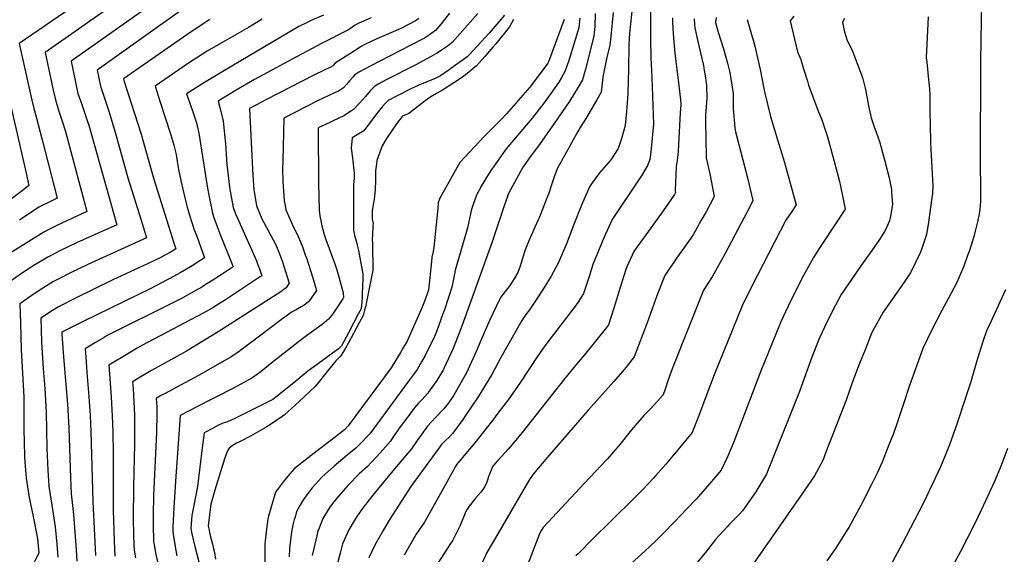
# Model space of a CAD drawing. Units: inches. Extents: x 2514330 to 2519622, y 1552481 to 1557820.
# Drawn here: x 2515418 to 2516152, y 1555735 to 1556134 of the extents above; entities that cross this region are included whole.
import ezdxf

# ---------------------------------------------------------------- set-up
doc = ezdxf.new("R2010")
doc.units = ezdxf.units.IN
doc.header["$MEASUREMENT"] = 0
doc.layers.add('tile_2463_22_contour_10ft', color=201, linetype='Continuous')

msp = doc.modelspace()

# ---------------------------------------------------------------- linework, layer by layer
at = {"layer": 'tile_2463_22_contour_10ft'}
for points, elevation in [([(2515498.11, 1556152.95), (2515436.76, 1556109.71), (2515442.78, 1556081.61), (2515444.54, 1556073.43), (2515447.11, 1556065.24), (2515449.42, 1556058.5), (2515451.89, 1556050.64), (2515467.81, 1555990.99), (2515445.33, 1555980.48), (2515440.81, 1555978.23), (2515435.68, 1555975.66), (2515420.48, 1555966.22), (2515406.64, 1555957.39)], 6700), ([(2515475.56, 1556156.57), (2515417.34, 1556116.31), (2515426.8, 1556074.02), (2515428.18, 1556067.94), (2515429.88, 1556061.59), (2515434.47, 1556044.62), (2515445.56, 1556000.85), (2515441.71, 1555999.02), (2515432.05, 1555994.28), (2515417.63, 1555984.66)], 6710), ([(2515555.18, 1556153.44), (2515475.59, 1556096.49), (2515478.05, 1556084.67), (2515484.25, 1556066), (2515488.94, 1556050.12), (2515498.46, 1556016.22), (2515508.56, 1555983.72), (2515512.31, 1555971.26), (2515468.51, 1555951.5), (2515455.66, 1555945.33), (2515446.93, 1555940.84), (2515442.88, 1555938.74), (2515435.01, 1555933.85), (2515428.39, 1555929.47), (2515417.9, 1555922.2), (2515418.28, 1555907.64), (2515418.88, 1555887.74), (2515419.91, 1555870.3), (2515420.83, 1555852.78), (2515420.88, 1555835.95), (2515420.79, 1555828.04), (2515420.96, 1555819.1), (2515421.39, 1555808.15), (2515421.63, 1555803.88), (2515422.56, 1555792.1), (2515424.84, 1555777.68), (2515427.82, 1555763.28), (2515430.94, 1555746.89), (2515431.95, 1555736.12), (2515425.79, 1555724.01)], 6680), ([(2515520.91, 1556149.29), (2515456.17, 1556103.1), (2515461.2, 1556079.02), (2515463.74, 1556071.59), (2515466.35, 1556064.18), (2515468.3, 1556058.23), (2515469.18, 1556055.36), (2515490.06, 1555981.13), (2515460.02, 1555967.54), (2515448.67, 1555962.1), (2515439.27, 1555957.26), (2515433.14, 1555953.66), (2515427.83, 1555950.51), (2515424.67, 1555948.54), (2515419.09, 1555944.81), (2515410.67, 1555938.89)], 6690), ([(2515875.06, 1556144.99), (2515872.8, 1556124.2), (2515872.2, 1556115.57), (2515871.98, 1556097.35), (2515871.35, 1556079.02), (2515871.02, 1556072.19), (2515870.44, 1556065.61), (2515869.49, 1556055.15), (2515867.07, 1556046.15), (2515864.21, 1556038.06), (2515858.83, 1556029.6), (2515855.61, 1556025.75), (2515850.34, 1556019.88), (2515844.81, 1556012.41), (2515842.87, 1556009.44), (2515836.81, 1555995.72), (2515831.19, 1555981.38), (2515825.61, 1555966.97), (2515819.8, 1555952.96), (2515814.27, 1555942.66), (2515809.12, 1555934.29), (2515807.39, 1555931.53), (2515803.62, 1555925.83), (2515798.04, 1555917.66), (2515795.33, 1555914.1), (2515792.43, 1555909.62), (2515787.11, 1555900.55), (2515776.59, 1555881.95), (2515769.91, 1555869.37), (2515759.72, 1555852.71), (2515750.41, 1555838.75), (2515748.6, 1555836.11), (2515740.84, 1555825.56), (2515738.69, 1555823.2), (2515734.98, 1555819.68), (2515732.5, 1555817.03), (2515709.61, 1555785.68), (2515693.49, 1555760.58), (2515688.86, 1555752.9), (2515683.13, 1555742.94), (2515680.24, 1555736.81), (2515678.24, 1555732.52)], 6540), ([(2516135.44, 1556145.39), (2516134.98, 1556133.8), (2516134.63, 1556103.59), (2516134.32, 1556027.1), (2516134.55, 1556008.06), (2516134.6, 1556001.69), (2516134.49, 1555998.47), (2516134, 1555992.55), (2516133.54, 1555989.26), (2516132.44, 1555983.34), (2516130.64, 1555976.23), (2516129.8, 1555973.04), (2516126.34, 1555961.9), (2516124.98, 1555958.09), (2516122.06, 1555950.3), (2516118.43, 1555941.62), (2516117.09, 1555938.64), (2516112.35, 1555929.46), (2516105.72, 1555917.06), (2516098.17, 1555902.62), (2516091.66, 1555888.68), (2516081.34, 1555860.47), (2516077.53, 1555848.98), (2516073.72, 1555837.14), (2516072.71, 1555834.16), (2516069.71, 1555825.45), (2516066.33, 1555816.76), (2516061.32, 1555803.99), (2516057.65, 1555796.17), (2516053.52, 1555787.73), (2516046.62, 1555774.03), (2516045.26, 1555771.49), (2516036.3, 1555755.27), (2516034.97, 1555752.95), (2516026.38, 1555739.58), (2516020.02, 1555730.29)], 6450), ([(2515644.5, 1556137.63), (2515636.11, 1556133.97), (2515632.08, 1556132.03), (2515626.07, 1556129.11), (2515569.15, 1556095.63), (2515555.52, 1556087.37), (2515542.2, 1556078.96), (2515544.66, 1556071.85), (2515547.25, 1556064.56), (2515549.62, 1556057.17), (2515551.42, 1556049.5), (2515557.51, 1556010), (2515558.51, 1556004.47), (2515561.52, 1555989.83), (2515562.52, 1555986.44), (2515564.96, 1555979.78), (2515567.25, 1555973.83), (2515577.02, 1555949.79), (2515570.26, 1555945.33), (2515565.33, 1555942.08), (2515562.96, 1555940.54), (2515556.15, 1555936.21), (2515553.55, 1555934.63), (2515545.86, 1555930.23), (2515538.82, 1555926.31), (2515517.16, 1555915.45), (2515498.89, 1555906.53), (2515483.06, 1555898.42), (2515480.71, 1555897.06), (2515474.32, 1555893.27), (2515466.51, 1555888.58), (2515466.98, 1555882.34), (2515467.85, 1555870.78), (2515469.23, 1555852.95), (2515470.2, 1555838.68), (2515470.85, 1555826.89), (2515472.27, 1555774.61), (2515474.29, 1555734.3)], 6650), ([(2515679.84, 1556135.59), (2515670.68, 1556131.55), (2515667.57, 1556129.75), (2515665.35, 1556128.2), (2515662.48, 1556126.34), (2515643.45, 1556116.59), (2515627.99, 1556108.37), (2515592.85, 1556089.54), (2515579.27, 1556081.65), (2515565.72, 1556073.48), (2515567.77, 1556065.98), (2515569.58, 1556058.32), (2515571.25, 1556041.6), (2515572.29, 1556026.13), (2515574.27, 1556009.23), (2515574.81, 1556006.21), (2515577.06, 1555993.95), (2515578.82, 1555989.2), (2515581.22, 1555983.82), (2515592.64, 1555958.21), (2515594.34, 1555954.17), (2515595.46, 1555951.23), (2515596.57, 1555948.28), (2515597.67, 1555945.33), (2515598.48, 1555943.1), (2515596.68, 1555941.9), (2515571.23, 1555925.11), (2515566.01, 1555921.77), (2515561.36, 1555918.92), (2515554.55, 1555915.18), (2515508.95, 1555890.95), (2515505.44, 1555888.99), (2515498.34, 1555884.76), (2515484.21, 1555876.23), (2515485.89, 1555852.74), (2515486.5, 1555842.9), (2515487.05, 1555833.03), (2515487.2, 1555826.34), (2515487.36, 1555810.97), (2515487.52, 1555768), (2515488.26, 1555745.18), (2515488.73, 1555733.72)], 6640), ([(2515738.51, 1556138.97), (2515732.1, 1556131.12), (2515727.97, 1556126.13), (2515724.17, 1556123.37), (2515719.77, 1556120.49), (2515709.52, 1556115.08), (2515686.42, 1556103.1), (2515679.59, 1556099.71), (2515670.86, 1556095.1), (2515668.41, 1556093.57), (2515667.82, 1556093.16), (2515666.42, 1556091.58), (2515663.85, 1556088.46), (2515661.62, 1556085.69), (2515659.22, 1556083.29), (2515655.52, 1556080.95), (2515652.7, 1556079.59), (2515639.92, 1556073.53), (2515622.99, 1556064.95), (2515614.76, 1556060.69), (2515613.92, 1556028.49), (2515613.89, 1556022.54), (2515613.97, 1556013.53), (2515615.02, 1555999.25), (2515615.66, 1555995.46), (2515616.29, 1555992.15), (2515620.99, 1555981.5), (2515625.43, 1555972.37), (2515626.89, 1555968.82), (2515628.61, 1555964.58), (2515630.77, 1555958.79), (2515631.87, 1555955.75), (2515636.11, 1555942.34), (2515636.89, 1555939.76), (2515638.42, 1555934.56), (2515639.11, 1555932.18), (2515635.16, 1555926.24), (2515633.14, 1555923.66), (2515629.96, 1555921.18), (2515627.65, 1555919.81), (2515623.92, 1555917.67), (2515621, 1555916.13), (2515616.54, 1555913), (2515614.07, 1555911.14), (2515595.69, 1555897.22), (2515591.36, 1555893.91), (2515587, 1555890.66), (2515580.35, 1555885.8), (2515577.1, 1555883.47), (2515575.22, 1555882.29), (2515572.58, 1555880.8), (2515551.13, 1555868.71), (2515534.44, 1555859.78), (2515526.62, 1555855.55), (2515523.04, 1555853.6), (2515519.61, 1555851.53), (2515519.95, 1555845.5), (2515519.96, 1555840.16), (2515519.67, 1555826.01), (2515517.61, 1555778.94), (2515517.39, 1555764.65), (2515517.27, 1555755.11), (2515517.45, 1555746.85), (2515517.65, 1555744.62), (2515518.19, 1555740.97), (2515519.07, 1555736.37), (2515522.04, 1555723.1)], 6620), ([(2515759.45, 1556138.68), (2515740.43, 1556117.11), (2515736.73, 1556114.29), (2515732.87, 1556111.58), (2515728.8, 1556109.02), (2515726.58, 1556107.75), (2515713.3, 1556100.59), (2515690.59, 1556089.03), (2515685.67, 1556086.33), (2515682.7, 1556084.6), (2515679.14, 1556081.08), (2515675.69, 1556076.93), (2515671.36, 1556071.84), (2515666.85, 1556067.22), (2515665.2, 1556066.08), (2515659.5, 1556062.41), (2515651.67, 1556058.61), (2515649.06, 1556057.47), (2515640.3, 1556053.37), (2515640.58, 1556012.13), (2515641.18, 1555991.98), (2515641.59, 1555987.86), (2515643.08, 1555980.31), (2515643.77, 1555977.69), (2515644.85, 1555973.85), (2515646.12, 1555970.19), (2515648.5, 1555963.49), (2515652.15, 1555954.02), (2515652.93, 1555951.87), (2515654.42, 1555947.55), (2515655.89, 1555942.29), (2515659.01, 1555930.39), (2515659.39, 1555926.76), (2515658.83, 1555925.74), (2515652.45, 1555916.25), (2515650.67, 1555913.67), (2515648.04, 1555910.71), (2515643.47, 1555906.65), (2515632.71, 1555898.99), (2515626.71, 1555894.58), (2515606.08, 1555878.36), (2515597.75, 1555871.57), (2515595.09, 1555869.5), (2515590.8, 1555866.56), (2515585.53, 1555863.61), (2515577.13, 1555859.05), (2515563.14, 1555851.89), (2515558.99, 1555850.04), (2515544.19, 1555842.33), (2515537.41, 1555838.77), (2515534.1, 1555793.21), (2515532.79, 1555770.19), (2515532.08, 1555755.63), (2515531.96, 1555752.57), (2515532.32, 1555749.9), (2515533.61, 1555741.25), (2515534.01, 1555739.18), (2515534.99, 1555734.15)], 6610), ([(2515779.54, 1556137.65), (2515767.99, 1556124.14), (2515753.18, 1556107.89), (2515751.53, 1556106.56), (2515748.54, 1556104.28), (2515742.96, 1556100.23), (2515737.38, 1556096.21), (2515731.79, 1556092.21), (2515727.12, 1556089.96), (2515719.11, 1556086.82), (2515714.92, 1556085.04), (2515709.61, 1556082.56), (2515700.28, 1556077.89), (2515692.71, 1556073.77), (2515690.61, 1556071.77), (2515688.06, 1556069.14), (2515683.06, 1556062.87), (2515674.41, 1556051.3), (2515665.83, 1556046.04), (2515665.05, 1556038.2), (2515665.91, 1556030.97), (2515667.17, 1556019.74), (2515667.17, 1556015.96), (2515666.89, 1556011.14), (2515666.7, 1556005.2), (2515666.71, 1555982.5), (2515666.86, 1555976.98), (2515667.47, 1555973.38), (2515668.43, 1555969.86), (2515669.46, 1555966.34), (2515669.59, 1555965.9), (2515670.38, 1555961.82), (2515673.11, 1555946.91), (2515673.61, 1555944.13), (2515673.83, 1555941.28), (2515673.34, 1555929.33), (2515673.12, 1555926.47), (2515672.88, 1555923.6), (2515672.41, 1555918.37), (2515670.61, 1555914.86), (2515663.08, 1555900.46), (2515657.71, 1555890.65), (2515657.55, 1555890.42), (2515655.56, 1555888.51), (2515651.2, 1555885.33), (2515639.69, 1555876.94), (2515633.69, 1555872.54), (2515629.95, 1555869.58), (2515623.63, 1555864.45), (2515609.87, 1555853.16), (2515606.48, 1555850.73), (2515578.25, 1555836.58), (2515572.69, 1555834.16), (2515569.17, 1555832.99), (2515565.44, 1555831.23), (2515561.98, 1555829.42), (2515555.27, 1555825.82), (2515553.97, 1555814.58), (2515550.48, 1555785.83), (2515547.59, 1555771.6), (2515546.22, 1555764.12), (2515545.43, 1555754.54), (2515546.2, 1555750.47), (2515547.08, 1555746.29), (2515548.08, 1555742.07), (2515551.64, 1555728.6)], 6600), ([(2515835.71, 1556135.42), (2515834.78, 1556128.22), (2515827.37, 1556103.84), (2515824.81, 1556096.08), (2515821.78, 1556090.54), (2515820.09, 1556087.63), (2515813.92, 1556079.09), (2515808.67, 1556071.87), (2515801.94, 1556062.91), (2515799.97, 1556060.63), (2515781.82, 1556039.27), (2515779.94, 1556036.77), (2515776.34, 1556031.93), (2515771.21, 1556024.43), (2515769.78, 1556022.26), (2515766.29, 1556016.84), (2515761.87, 1556009.32), (2515761.48, 1556008.65), (2515759.4, 1556004.81), (2515758.3, 1556002.37), (2515757.51, 1556000.53), (2515755.98, 1555996.18), (2515754.59, 1555991.79), (2515754.15, 1555989.38), (2515751.81, 1555978.91), (2515749.96, 1555971.87), (2515742.73, 1555947.29), (2515741.3, 1555940.63), (2515740.23, 1555934.62), (2515734.88, 1555918.39), (2515733.51, 1555914.53), (2515728.86, 1555902.07), (2515727.1, 1555897.78), (2515720.2, 1555883.46), (2515717.51, 1555878.83), (2515714.21, 1555873.12), (2515712.26, 1555870.46), (2515707.76, 1555864.35), (2515678.85, 1555825.21), (2515671.23, 1555817.16), (2515668.6, 1555814.44), (2515662.06, 1555809.13), (2515652.38, 1555801.03), (2515643.14, 1555792.78), (2515635.9, 1555784.85), (2515631.18, 1555778.6), (2515628.87, 1555775.33), (2515626.71, 1555771.58), (2515624.35, 1555767.01), (2515623.16, 1555762.99), (2515622.6, 1555761.06), (2515621.47, 1555757.12), (2515620.49, 1555751.81), (2515619.92, 1555748.08), (2515619.01, 1555739.68), (2515618.68, 1555733.31)], 6570), ([(2515847.19, 1556138.92), (2515846.79, 1556129.12), (2515846.05, 1556121.82), (2515839.78, 1556097.23), (2515837.73, 1556089.21), (2515834.46, 1556083.79), (2515828.22, 1556073.64), (2515824.96, 1556068.94), (2515805.57, 1556041.11), (2515800.88, 1556034.9), (2515798.52, 1556031.88), (2515793.42, 1556024.37), (2515791.3, 1556020.92), (2515782.47, 1556004.43), (2515781.68, 1556002.24), (2515778.98, 1555994.56), (2515770.06, 1555967.65), (2515747.49, 1555905.4), (2515741.04, 1555888.8), (2515734.13, 1555873.74), (2515733.59, 1555872.65), (2515733.14, 1555871.85), (2515728.97, 1555864.97), (2515723.71, 1555857.56), (2515721.87, 1555855.26), (2515717.97, 1555850.77), (2515715.25, 1555847.9), (2515712.05, 1555844.22), (2515709.49, 1555840.81), (2515704.14, 1555833.64), (2515701.71, 1555830.29), (2515696.47, 1555822.73), (2515694.29, 1555819.64), (2515686.65, 1555810.97), (2515677.19, 1555800.7), (2515671, 1555795.13), (2515662.61, 1555786.61), (2515655.59, 1555778.61), (2515651.16, 1555773.17), (2515649.04, 1555770.46), (2515643.99, 1555761.84), (2515640.58, 1555753.51), (2515640.25, 1555752.65), (2515639.29, 1555748.86), (2515635.89, 1555734.22)], 6560), ([(2515860.52, 1556139.66), (2515858.69, 1556121.66), (2515857.94, 1556115.06), (2515855.65, 1556104.89), (2515852.74, 1556091.35), (2515851.48, 1556080.03), (2515848.23, 1556074.31), (2515841.69, 1556062.95), (2515839.95, 1556059.96), (2515835.9, 1556053.64), (2515834.25, 1556050.72), (2515829.44, 1556042.16), (2515827.4, 1556038.5), (2515822.99, 1556030.5), (2515818.78, 1556022.78), (2515816.17, 1556016.14), (2515814.55, 1556010.99), (2515812.18, 1556003.92), (2515811.07, 1556000.96), (2515806.29, 1555988.82), (2515805.5, 1555986.83), (2515804.6, 1555984.82), (2515802.1, 1555979.24), (2515800.49, 1555975.74), (2515797.69, 1555969.13), (2515794.68, 1555961.63), (2515793.34, 1555957.62), (2515792.14, 1555953.56), (2515790.86, 1555949.53), (2515789.56, 1555946.19), (2515789.06, 1555945.02), (2515786.68, 1555940.71), (2515783.5, 1555935.91), (2515781.9, 1555933.81), (2515779.93, 1555931.37), (2515776.49, 1555926.75), (2515773.46, 1555920.65), (2515768.51, 1555910.26), (2515761.74, 1555894.74), (2515758.62, 1555886.96), (2515751.14, 1555870.64), (2515747.12, 1555863.56), (2515741.58, 1555853.93), (2515737.82, 1555848.39), (2515734.14, 1555843.68), (2515728.27, 1555837.48), (2515722.1, 1555830.86), (2515717.43, 1555824.62), (2515714.25, 1555820.19), (2515709.97, 1555813.99), (2515705.83, 1555808.83), (2515703.17, 1555805.65), (2515696.02, 1555797.56), (2515682.07, 1555780.45), (2515675.63, 1555772.26), (2515672.65, 1555768.45), (2515669.14, 1555763.36), (2515667.18, 1555760.11), (2515663.32, 1555753.43), (2515658.66, 1555742.9), (2515656.74, 1555735.97), (2515653.57, 1555723.88)], 6550), ([(2515888.4, 1556140.11), (2515888.38, 1556130.4), (2515888.38, 1556119.68), (2515888.64, 1556106.08), (2515889.25, 1556091.15), (2515890.63, 1556056.1), (2515888.68, 1556035.6), (2515887.82, 1556029.84), (2515886.02, 1556025.44), (2515881.76, 1556017.63), (2515879.99, 1556015.09), (2515859.65, 1555984.93), (2515853.48, 1555971.39), (2515845.32, 1555951.56), (2515842.82, 1555943.35), (2515838.42, 1555929.7), (2515834.6, 1555923.78), (2515832.31, 1555920.64), (2515810.37, 1555891.69), (2515804.35, 1555883.21), (2515791.34, 1555863.7), (2515782.85, 1555851.58), (2515774.57, 1555840.44), (2515770.49, 1555834.94), (2515757.21, 1555818.33), (2515745.29, 1555804.08), (2515743.72, 1555802.11), (2515743.55, 1555801.88), (2515743.16, 1555801.32), (2515737.63, 1555791.32), (2515725.75, 1555769.96), (2515719.81, 1555759.27), (2515713.6, 1555750.12), (2515708.61, 1555741.56), (2515704.58, 1555734.41)], 6530), ([(2515904.72, 1556135.68), (2515904.85, 1556132.41), (2515905.08, 1556127.65), (2515905.29, 1556123.98), (2515906.24, 1556111.6), (2515907.17, 1556103.07), (2515907.67, 1556099.06), (2515908.57, 1556093.17), (2515910.83, 1556074.25), (2515910.92, 1556070.92), (2515910.63, 1556064.67), (2515909.39, 1556040.87), (2515909, 1556035.72), (2515908.18, 1556029.06), (2515907.6, 1556024.66), (2515906.85, 1556006.79), (2515907.1, 1556005.23), (2515906.27, 1556003.75), (2515897.89, 1555991.54), (2515883.54, 1555971.92), (2515878.2, 1555964.33), (2515876.01, 1555961.06), (2515870.77, 1555949.81), (2515870.01, 1555947.66), (2515865.65, 1555934.33), (2515861.07, 1555918.81), (2515857.04, 1555906.44), (2515855.58, 1555904.47), (2515839.11, 1555883.93), (2515833.24, 1555877.05), (2515824.12, 1555866.22), (2515792.54, 1555826.1), (2515785.39, 1555817.49), (2515782.21, 1555813.71), (2515774.25, 1555805.02), (2515770.65, 1555800.92), (2515769.73, 1555798.62), (2515767.79, 1555793.75), (2515766.21, 1555789.01), (2515764.67, 1555785.79), (2515761.95, 1555781.82), (2515757.79, 1555777.07), (2515753.12, 1555771), (2515751.52, 1555768.91), (2515750.65, 1555767.11), (2515746.24, 1555756.73), (2515740.76, 1555745.76), (2515739.07, 1555743.23), (2515724.81, 1555720.91)], 6520), ([(2515937.48, 1556135.74), (2515936.97, 1556132.04), (2515938.92, 1556124.94), (2515942.92, 1556112.31), (2515945.88, 1556101.78), (2515947.51, 1556094.69), (2515949.94, 1556079.18), (2515950.12, 1556071.8), (2515949.96, 1556067.9), (2515951.28, 1556053.43), (2515951.92, 1556050.59), (2515955.41, 1556036.35), (2515960.74, 1556016.26), (2515964.71, 1555999.14), (2515962.93, 1555995.59), (2515953.57, 1555977.49), (2515944.11, 1555959.61), (2515934.44, 1555942.2), (2515927.99, 1555932.29), (2515904.49, 1555873.51), (2515901.65, 1555865.4), (2515899.27, 1555858.45), (2515897.73, 1555854.3), (2515893.49, 1555849.52), (2515888.34, 1555843.84), (2515883.46, 1555838.82), (2515874.25, 1555828.04), (2515865.49, 1555817.22), (2515860.78, 1555811.65), (2515856.27, 1555806.44), (2515851.38, 1555801.2), (2515839.07, 1555788.25), (2515808.37, 1555755.09), (2515807.11, 1555753.07), (2515805.59, 1555750.34), (2515788.8, 1555707.16)], 6500), ([(2515995.26, 1556136.75), (2515992.65, 1556133.43), (2515998.14, 1556110.21), (2516000.58, 1556104.35), (2516002.56, 1556097.41), (2516005.41, 1556088.22), (2516006.33, 1556085.35), (2516011, 1556072.73), (2516013.81, 1556065.37), (2516015.94, 1556060.23), (2516019.72, 1556049.07), (2516020.53, 1556046.63), (2516027.59, 1556020.05), (2516029.34, 1556013.41), (2516030.19, 1556009.9), (2516032, 1556001.36), (2516033.6, 1555992.83), (2516027.03, 1555982.44), (2516014.67, 1555964.07), (2516010.09, 1555956.73), (2516002.59, 1555943.2), (2515997.34, 1555933.11), (2515991.08, 1555920.26), (2515989.19, 1555916.26), (2515985.65, 1555908.65), (2515973.74, 1555879.28), (2515970.55, 1555871.41), (2515950.43, 1555819.16), (2515945.76, 1555807.97), (2515941.05, 1555797.91), (2515932.46, 1555787.73), (2515924.29, 1555778.37), (2515922.47, 1555776.43), (2515915.5, 1555769.07), (2515906.62, 1555759.78), (2515897.47, 1555750.37), (2515892.26, 1555745.17), (2515884.37, 1555737.83), (2515860.76, 1555716.41)], 6480), ([(2516095.67, 1556136.3), (2516094.06, 1556105.79), (2516094.45, 1556102.39), (2516095.92, 1556089.2), (2516096.64, 1556082.59), (2516096.72, 1556078.04), (2516096.83, 1556069.28), (2516096.84, 1556065.13), (2516096.96, 1556056.41), (2516097.18, 1556042.4), (2516097.48, 1556037.5), (2516099.01, 1556010.18), (2516098.88, 1556004.52), (2516098.41, 1556001.14), (2516095.75, 1555983), (2516094.39, 1555973.93), (2516090.91, 1555963.42), (2516089.81, 1555960.63), (2516082.27, 1555945.26), (2516075.49, 1555935.11), (2516062.08, 1555915.89), (2516053.61, 1555900.8), (2516048.44, 1555887.86), (2516043.68, 1555875.78), (2516038.88, 1555863.27), (2516034.34, 1555850.29), (2516019.24, 1555811.34), (2516016.87, 1555805.25), (2516010.81, 1555793.85), (2516000.71, 1555779.34), (2515949.26, 1555705.52)], 6460), ([(2515559.49, 1556134.2), (2515545.54, 1556125.01), (2515495.16, 1556089.92), (2515495.74, 1556087.94), (2515508.32, 1556048.62), (2515509.11, 1556046.05), (2515516.67, 1556018.73), (2515517.73, 1556015.23), (2515532.78, 1555967.62), (2515534.11, 1555963.18), (2515532.28, 1555961.95), (2515531.88, 1555961.71), (2515530.6, 1555960.98), (2515524.37, 1555957.51), (2515522.11, 1555956.29), (2515519.38, 1555954.87), (2515513.02, 1555951.85), (2515487.28, 1555939.94), (2515459.34, 1555926.43), (2515446.55, 1555919.96), (2515442.21, 1555917.18), (2515433.46, 1555911.49), (2515433.98, 1555893.49), (2515435.33, 1555873.85), (2515436.45, 1555858.84), (2515437.49, 1555841.23), (2515437.97, 1555814.44), (2515438.76, 1555797.85), (2515439.53, 1555786.13), (2515441.58, 1555771.79), (2515444.19, 1555755.79), (2515445.38, 1555742.69), (2515446.18, 1555733.08)], 6670), ([(2515598.57, 1556134.67), (2515588.31, 1556128.43), (2515570.93, 1556118.42), (2515557.6, 1556110.56), (2515543.67, 1556101.65), (2515518.68, 1556084.44), (2515522.41, 1556072.63), (2515530.15, 1556048.94), (2515532.78, 1556040.45), (2515533.68, 1556036.51), (2515534.35, 1556033.46), (2515535.28, 1556028.29), (2515536.29, 1556022.32), (2515537.89, 1556014.06), (2515538.57, 1556010.97), (2515541.17, 1556000.29), (2515542.66, 1555994.31), (2515545.63, 1555984.4), (2515546.62, 1555981.24), (2515547.74, 1555978.14), (2515549.77, 1555972.63), (2515555.57, 1555956.49), (2515549.42, 1555952.37), (2515547.54, 1555951.19), (2515545.06, 1555949.71), (2515537.36, 1555945.34), (2515529.61, 1555941.06), (2515514.49, 1555933.08), (2515465.53, 1555909.17), (2515452.72, 1555902.78), (2515450.15, 1555901.5), (2515449.02, 1555900.78), (2515449.06, 1555899.23), (2515450.59, 1555879.66), (2515453.25, 1555847.19), (2515454.33, 1555829.56), (2515455.62, 1555791.92), (2515456.19, 1555780.27), (2515457.08, 1555771.64), (2515457.84, 1555764.95), (2515459.84, 1555738.49), (2515460.42, 1555730.04)], 6660), ([(2515715.61, 1556135.07), (2515712.95, 1556133.24), (2515702.13, 1556127.62), (2515693, 1556123.69), (2515684.23, 1556119.9), (2515675.15, 1556115.58), (2515672.02, 1556113.83), (2515669.44, 1556112.24), (2515653.06, 1556101.65), (2515651.38, 1556099.81), (2515649.5, 1556098.74), (2515644.46, 1556096.26), (2515637.69, 1556092.96), (2515601.44, 1556074.41), (2515590.58, 1556068.72), (2515589.47, 1556068.14), (2515589.24, 1556068), (2515591.32, 1556022.7), (2515591.79, 1556014.32), (2515592.49, 1556007.1), (2515593.78, 1555998.39), (2515594.47, 1555995.27), (2515598.29, 1555985.58), (2515603.17, 1555976.79), (2515608.72, 1555966.23), (2515611.09, 1555960.59), (2515612.35, 1555957.33), (2515613.45, 1555954.18), (2515618.83, 1555937.61), (2515618.35, 1555936.88), (2515616.51, 1555934.11), (2515615.15, 1555932.97), (2515612.51, 1555931.12), (2515565.76, 1555901.14), (2515542.11, 1555886.83), (2515523.25, 1555876.41), (2515515.93, 1555872.45), (2515508.93, 1555868.17), (2515501.91, 1555863.88), (2515502.25, 1555858.94), (2515502.84, 1555849.09), (2515503.39, 1555839.22), (2515503.44, 1555833.06), (2515503.46, 1555817.5), (2515502.68, 1555785.41), (2515502.38, 1555761.56), (2515502.63, 1555750.2), (2515502.94, 1555741.89), (2515503.08, 1555738.22), (2515504.12, 1555732.53)], 6630), ([(2515786.15, 1556134.38), (2515783.23, 1556128.88), (2515773.01, 1556116.13), (2515770.83, 1556113.61), (2515764.72, 1556106.66), (2515758.53, 1556099.83), (2515748.79, 1556091.89), (2515741.63, 1556087.11), (2515733.2, 1556081.67), (2515728.63, 1556079.06), (2515724.56, 1556076.69), (2515720.26, 1556073.65), (2515712.27, 1556067.46), (2515708.1, 1556064.14), (2515706.19, 1556063.34), (2515703.33, 1556062.08), (2515703.18, 1556061.96), (2515698.91, 1556056.47), (2515695.05, 1556051.03), (2515691.42, 1556045.53), (2515688.11, 1556039.95), (2515684.26, 1556029.11), (2515683.93, 1556026.64), (2515683.26, 1556021.36), (2515683.06, 1556013.77), (2515682.95, 1556007.64), (2515682.15, 1555999.98), (2515681.4, 1555996.28), (2515680.78, 1555991.55), (2515680.59, 1555988.46), (2515680.66, 1555986.04), (2515680.77, 1555985.52), (2515681.32, 1555982.09), (2515681.29, 1555980.67), (2515681.03, 1555973.47), (2515680.76, 1555970.73), (2515680.97, 1555966.52), (2515681.17, 1555946.94), (2515680.28, 1555942.35), (2515675.62, 1555919.81), (2515675.04, 1555917.34), (2515673.95, 1555913.52), (2515671.25, 1555908.47), (2515662.97, 1555893.1), (2515660.71, 1555888.98), (2515659.24, 1555886.43), (2515657.04, 1555883), (2515653.64, 1555879.51), (2515649, 1555874.22), (2515644.17, 1555868), (2515642.39, 1555865.66), (2515638.08, 1555860.43), (2515626.28, 1555849.2), (2515620.77, 1555844.14), (2515615.22, 1555839.17), (2515609.29, 1555835.04), (2515602.11, 1555830.26), (2515589.92, 1555823.25), (2515587.5, 1555822.03), (2515585.29, 1555820.95), (2515582.08, 1555819.48), (2515579.41, 1555818.13), (2515576.17, 1555816.19), (2515574.07, 1555814.45), (2515572.8, 1555812.35), (2515570.83, 1555807.16), (2515563.3, 1555783.13), (2515560.42, 1555772.65), (2515558.38, 1555756.44), (2515559.02, 1555752.85), (2515559.91, 1555749.3), (2515561.62, 1555742.73), (2515562.42, 1555739.27), (2515562.98, 1555736.42), (2515563.82, 1555731.45)], 6590), ([(2515823.92, 1556134.39), (2515812.37, 1556102.7), (2515811.88, 1556101.76), (2515800.15, 1556086.02), (2515798.46, 1556083.81), (2515780.81, 1556063.89), (2515776.96, 1556059.59), (2515774.65, 1556057.37), (2515767.72, 1556050.49), (2515764.26, 1556047.06), (2515746.05, 1556027.52), (2515732.11, 1556002.74), (2515731.06, 1556000.85), (2515729.91, 1555997.48), (2515729.65, 1555993.35), (2515727.75, 1555974.03), (2515726.76, 1555964.34), (2515726.14, 1555961.12), (2515725.19, 1555957), (2515724.93, 1555953.79), (2515722.61, 1555932.34), (2515719.6, 1555923.41), (2515717.96, 1555919.58), (2515706.78, 1555894.29), (2515703.39, 1555888.58), (2515701.74, 1555885.82), (2515694.92, 1555874.42), (2515668.56, 1555838.75), (2515662.82, 1555830.99), (2515660.08, 1555828.07), (2515649.92, 1555820.18), (2515639.74, 1555812.31), (2515632.96, 1555807.18), (2515622.83, 1555799.21), (2515619.3, 1555795.32), (2515617.65, 1555793.4), (2515614.57, 1555789.5), (2515611.5, 1555785.58), (2515608.47, 1555781.63), (2515606.79, 1555775.62), (2515605.1, 1555769.61), (2515603.43, 1555763.58), (2515602.82, 1555761.35), (2515602.1, 1555755.98), (2515600.74, 1555745.23), (2515600.49, 1555743.19), (2515600.51, 1555740.18), (2515600.27, 1555715.92)], 6580), ([(2515921.06, 1556134.77), (2515921.21, 1556130.71), (2515921.51, 1556128.11), (2515923.71, 1556117.97), (2515925.78, 1556109.37), (2515927.62, 1556101), (2515929.38, 1556090.9), (2515930.07, 1556084.87), (2515930.35, 1556075.86), (2515930.05, 1556072.15), (2515929.47, 1556063.33), (2515929.43, 1556057.46), (2515929.54, 1556045.99), (2515929.99, 1556031.08), (2515932.71, 1556019.22), (2515935.9, 1556002.19), (2515929.8, 1555990.88), (2515926.28, 1555984.61), (2515920.09, 1555973.56), (2515913.01, 1555963.33), (2515907.71, 1555956.14), (2515898.96, 1555943.33), (2515893.33, 1555928.76), (2515885.87, 1555907.92), (2515882.65, 1555899.41), (2515876.07, 1555882.5), (2515870.17, 1555874.96), (2515867.17, 1555871.4), (2515861.06, 1555864.17), (2515841.8, 1555842.69), (2515811.63, 1555807.56), (2515800.94, 1555794.91), (2515798.18, 1555791.06), (2515795.51, 1555786.74), (2515772.6, 1555747.55), (2515768.62, 1555740.67), (2515766.06, 1555735.94), (2515756.27, 1555714.5)], 6510), ([(2515960.49, 1556134.25), (2515961.6, 1556130.79), (2515965.51, 1556117.1), (2515966.23, 1556114.37), (2515970.2, 1556097.09), (2515972.98, 1556082.86), (2515973.71, 1556079.24), (2515977.96, 1556061.82), (2515983.42, 1556043.72), (2515988.4, 1556027.48), (2515997.17, 1555996.03), (2515993.73, 1555990.94), (2515989.37, 1555984.54), (2515963.99, 1555935.28), (2515956.87, 1555920.71), (2515935.96, 1555869.12), (2515933.02, 1555861.84), (2515923.61, 1555836.81), (2515919.39, 1555826.1), (2515908.68, 1555813.21), (2515901.28, 1555804.29), (2515899.7, 1555802.41), (2515892.05, 1555793.63), (2515890.26, 1555791.65), (2515882.43, 1555783.24), (2515876.9, 1555777.72), (2515858.83, 1555759.91), (2515845.71, 1555747.04), (2515834.32, 1555735.6), (2515832.77, 1555734.03)], 6490), ([(2516033.2, 1556135.1), (2516031.65, 1556132.4), (2516032.8, 1556126), (2516034.79, 1556119.42), (2516039.02, 1556110.79), (2516042.6, 1556101.6), (2516045.88, 1556093.04), (2516046.8, 1556090.16), (2516048.78, 1556082.05), (2516051.11, 1556070), (2516053.01, 1556061.04), (2516055.11, 1556054.88), (2516058.12, 1556046.86), (2516059.3, 1556043.28), (2516060.59, 1556038.72), (2516063.31, 1556028.53), (2516066.4, 1556016.21), (2516068.08, 1556007.56), (2516068.25, 1556005.42), (2516068.69, 1555999.32), (2516068.85, 1555996.49), (2516068.43, 1555993.26), (2516067.43, 1555987.52), (2516066.73, 1555983.96), (2516065.73, 1555981.71), (2516064.13, 1555978.28), (2516063.08, 1555976.09), (2516059.35, 1555970.08), (2516053.61, 1555961.88), (2516045.33, 1555950.5), (2516038.34, 1555940.3), (2516030.72, 1555929.06), (2516026.38, 1555921.1), (2516022.18, 1555912.96), (2516018.12, 1555904.63), (2516014.75, 1555897.34), (2516014, 1555895.51), (2516008.81, 1555882.33), (2515999.44, 1555856.68), (2515975.73, 1555796.96), (2515974.95, 1555795.11), (2515966.94, 1555781.88), (2515965.34, 1555779.41), (2515956.98, 1555767.64), (2515954.46, 1555764.99), (2515946.91, 1555757.1), (2515945.48, 1555755.68), (2515936.88, 1555746.32), (2515930.09, 1555737.64), (2515923.22, 1555728.99)], 6470), ([(2515403.29, 1556103.23), (2515422.56, 1556019.56), (2515424.53, 1556010.39), (2515420.5, 1556007.2), (2515385.84, 1555981.67)], 6720), ([(2516153.16, 1555932.65), (2516140.71, 1555905.51), (2516139.62, 1555903.08), (2516137.19, 1555896.33), (2516135.26, 1555890.8), (2516132.29, 1555881.23), (2516127.07, 1555863.17), (2516123.23, 1555851.32), (2516116.93, 1555832.21), (2516111.4, 1555816.88), (2516107.7, 1555807.59), (2516104.56, 1555800.07), (2516099.15, 1555788.19), (2516091.82, 1555773), (2516075.94, 1555742.47), (2516067.43, 1555726.76)], 6440), ([(2516154.79, 1555814.04), (2516149.93, 1555801.46), (2516144.7, 1555789.11), (2516135.11, 1555768.04), (2516130.04, 1555757.66), (2516119.6, 1555737.22), (2516083.51, 1555671.27)], 6430)]:
    msp.add_lwpolyline(points, dxfattribs=dict(at, elevation=elevation))

doc.saveas('drawing.dxf')
